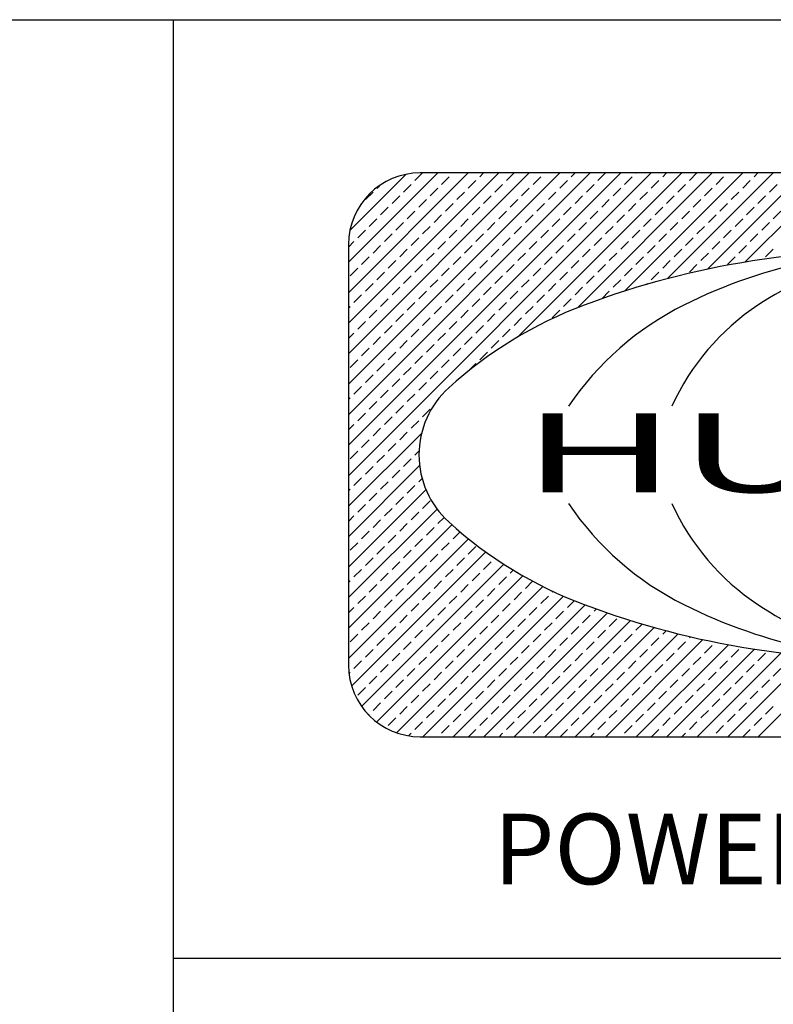
# Model space of a CAD drawing. Units: inches. Extents: x 0 to 88, y 0 to 68.
# Drawn here: x 65.7 to 67.6, y 7.4 to 9.9 of the extents above; entities that cross this region are included whole.
import ezdxf
from ezdxf.enums import TextEntityAlignment as Align

# ---------------------------------------------------------------- set-up
doc = ezdxf.new("R2010")
doc.units = ezdxf.units.IN
doc.header["$MEASUREMENT"] = 0
doc.layers.add('HUBBELL', color=7, linetype='Continuous')
doc.layers.add('TB', color=7, linetype='Continuous')
doc.styles.add('BOLD', font='txt.shx')

# ---------------------------------------------------------------- blocks, each defined once
blk = doc.blocks.new('*X1')
at = {"color": 0}
for p, q in [((2.65052, 7.46592), (2.86115, 7.67654)), ((2.65052, 7.48713), (2.83993, 7.67654)), ((2.65052, 7.50834), (2.81872, 7.67654)), ((2.65052, 7.52956), (2.79751, 7.67654)), ((2.65052, 7.55077), (2.77629, 7.67654)), ((2.65052, 7.57198), (2.75508, 7.67654)), ((2.65052, 7.5932), (2.73387, 7.67654)), ((2.65052, 7.61441), (2.71265, 7.67654)), ((2.65151, 7.63661), (2.69045, 7.67555)), ((2.69673, 7.67122), (2.70203, 7.67653)), ((2.71529, 7.66857), (2.72059, 7.67388)), ((2.72324, 7.67653), (2.72326, 7.67654)), ((2.74181, 7.67388), (2.74447, 7.67654)), ((2.76037, 7.67122), (2.76567, 7.67653)), ((2.76829, 7.56247), (2.88236, 7.67654)), ((2.77893, 7.66857), (2.78423, 7.67388)), ((2.78688, 7.67653), (2.7869, 7.67654)), ((2.80545, 7.67388), (2.80811, 7.67654)), ((2.80979, 7.58276), (2.90357, 7.67654)), ((2.82401, 7.67122), (2.82931, 7.67653)), ((2.84256, 7.59431), (2.92478, 7.67654)), ((2.84257, 7.66857), (2.84787, 7.67388)), ((2.85052, 7.67653), (2.85054, 7.67654)), ((2.86909, 7.67388), (2.87175, 7.67654)), ((2.87245, 7.603), (2.946, 7.67654)), ((2.88765, 7.67122), (2.89295, 7.67653)), ((2.90024, 7.60957), (2.96721, 7.67654)), ((2.90621, 7.66857), (2.91151, 7.67388)), ((2.91416, 7.67653), (2.91418, 7.67654)), ((2.92636, 7.61448), (2.98842, 7.67654)), ((2.93273, 7.67388), (2.93539, 7.67654)), ((2.67021, 7.66592), (2.67196, 7.66767)), ((2.68877, 7.66327), (2.69408, 7.66857)), ((2.70734, 7.66062), (2.71264, 7.66592)), ((2.73385, 7.66592), (2.73915, 7.67122)), ((2.75241, 7.66327), (2.75772, 7.66857)), ((2.77097, 7.66062), (2.77628, 7.66592)), ((2.79749, 7.66592), (2.80279, 7.67122)), ((2.81605, 7.66327), (2.82136, 7.66857)), ((2.83461, 7.66062), (2.83992, 7.66592)), ((2.86113, 7.66592), (2.86643, 7.67122)), ((2.87969, 7.66327), (2.885, 7.66857)), ((2.89825, 7.66062), (2.90356, 7.66592)), ((2.92477, 7.66592), (2.93007, 7.67122)), ((2.94333, 7.66327), (2.94864, 7.66857)), ((2.66226, 7.65797), (2.66756, 7.66327)), ((2.68082, 7.65531), (2.68612, 7.66062)), ((2.7259, 7.65797), (2.7312, 7.66327)), ((2.74446, 7.65531), (2.74976, 7.66062)), ((2.78954, 7.65797), (2.79484, 7.66327)), ((2.8081, 7.65531), (2.8134, 7.66062)), ((2.85318, 7.65797), (2.85848, 7.66327)), ((2.87174, 7.65531), (2.87704, 7.66062)), ((2.91682, 7.65797), (2.92212, 7.66327)), ((2.93538, 7.65531), (2.94068, 7.66062)), ((2.65939, 7.6551), (2.65961, 7.65531)), ((2.67286, 7.64736), (2.67817, 7.65266)), ((2.69938, 7.65266), (2.70468, 7.65797)), ((2.71794, 7.65001), (2.72324, 7.65531)), ((2.7365, 7.64736), (2.74181, 7.65266)), ((2.76302, 7.65266), (2.76832, 7.65797)), ((2.78158, 7.65001), (2.78688, 7.65531)), ((2.80014, 7.64736), (2.80545, 7.65266)), ((2.82666, 7.65266), (2.83196, 7.65797)), ((2.84522, 7.65001), (2.85052, 7.65531)), ((2.86378, 7.64736), (2.86909, 7.65266)), ((2.8903, 7.65266), (2.8956, 7.65797)), ((2.90886, 7.65001), (2.91416, 7.65531)), ((2.92742, 7.64736), (2.93273, 7.65266)), ((2.69143, 7.64471), (2.69673, 7.65001)), ((2.70999, 7.64206), (2.71529, 7.64736)), ((2.75506, 7.64471), (2.76037, 7.65001)), ((2.77363, 7.64206), (2.77893, 7.64736)), ((2.8187, 7.64471), (2.82401, 7.65001)), ((2.83727, 7.64206), (2.84257, 7.64736)), ((2.88234, 7.64471), (2.88765, 7.65001)), ((2.90091, 7.64206), (2.90621, 7.64736)), ((2.94598, 7.64471), (2.95129, 7.65001)), ((2.66491, 7.6394), (2.67021, 7.64471)), ((2.68347, 7.63675), (2.68877, 7.64206)), ((2.70203, 7.6341), (2.70734, 7.6394)), ((2.72855, 7.6394), (2.73385, 7.64471)), ((2.74711, 7.63675), (2.75241, 7.64206)), ((2.76567, 7.6341), (2.77097, 7.6394)), ((2.79219, 7.6394), (2.79749, 7.64471)), ((2.81075, 7.63675), (2.81605, 7.64206)), ((2.82931, 7.6341), (2.83461, 7.6394)), ((2.85583, 7.6394), (2.86113, 7.64471)), ((2.87439, 7.63675), (2.87969, 7.64206)), ((2.89295, 7.6341), (2.89825, 7.6394)), ((2.91947, 7.6394), (2.92477, 7.64471)), ((2.93803, 7.63675), (2.94333, 7.64206)), ((2.65695, 7.63145), (2.66226, 7.63675)), ((2.67552, 7.6288), (2.68082, 7.6341)), ((2.69408, 7.62615), (2.69938, 7.63145)), ((2.72059, 7.63145), (2.7259, 7.63675)), ((2.73915, 7.6288), (2.74446, 7.6341)), ((2.75772, 7.62615), (2.76302, 7.63145)), ((2.78423, 7.63145), (2.78954, 7.63675)), ((2.80279, 7.6288), (2.8081, 7.6341)), ((2.82136, 7.62615), (2.82666, 7.63145)), ((2.84787, 7.63145), (2.85318, 7.63675)), ((2.86643, 7.6288), (2.87174, 7.6341)), ((2.885, 7.62615), (2.8903, 7.63145)), ((2.91151, 7.63145), (2.91682, 7.63675)), ((2.93007, 7.6288), (2.93538, 7.6341)), ((2.65052, 7.62502), (2.6543, 7.6288)), ((2.66756, 7.62084), (2.67286, 7.62615)), ((2.71264, 7.62349), (2.71794, 7.6288)), ((2.7312, 7.62084), (2.7365, 7.62615)), ((2.77628, 7.62349), (2.78158, 7.6288)), ((2.79484, 7.62084), (2.80014, 7.62615)), ((2.83992, 7.62349), (2.84522, 7.6288)), ((2.85848, 7.62084), (2.86378, 7.62615)), ((2.90356, 7.62349), (2.90886, 7.6288)), ((2.92212, 7.62084), (2.92742, 7.62615)), ((2.65961, 7.61289), (2.66491, 7.61819)), ((2.68612, 7.61819), (2.69143, 7.62349)), ((2.70468, 7.61554), (2.70999, 7.62084)), ((2.72324, 7.61289), (2.72855, 7.61819)), ((2.74976, 7.61819), (2.75506, 7.62349)), ((2.76832, 7.61554), (2.77363, 7.62084)), ((2.78688, 7.61289), (2.79219, 7.61819)), ((2.8134, 7.61819), (2.8187, 7.62349)), ((2.83196, 7.61554), (2.83727, 7.62084)), ((2.85052, 7.61289), (2.85583, 7.61819)), ((2.87704, 7.61819), (2.88234, 7.62349)), ((2.8956, 7.61554), (2.90091, 7.62084)), ((2.91416, 7.61289), (2.91947, 7.61819)), ((2.94068, 7.61819), (2.94598, 7.62349)), ((2.67817, 7.61024), (2.68347, 7.61554)), ((2.69673, 7.60759), (2.70203, 7.61289)), ((2.74181, 7.61024), (2.74711, 7.61554)), ((2.76037, 7.60759), (2.76567, 7.61289)), ((2.80545, 7.61024), (2.81075, 7.61554)), ((2.82401, 7.60759), (2.82931, 7.61289)), ((2.86909, 7.61024), (2.87439, 7.61554)), ((2.88765, 7.60759), (2.89295, 7.61289)), ((2.65165, 7.60493), (2.65695, 7.61024)), ((2.67021, 7.60228), (2.67552, 7.60759)), ((2.68877, 7.59963), (2.69408, 7.60493)), ((2.71529, 7.60493), (2.72059, 7.61024)), ((2.73385, 7.60228), (2.73915, 7.60759)), ((2.75241, 7.59963), (2.75772, 7.60493)), ((2.77893, 7.60493), (2.78423, 7.61024)), ((2.79749, 7.60228), (2.80279, 7.60759)), ((2.81605, 7.59963), (2.82136, 7.60493)), ((2.84257, 7.60493), (2.84787, 7.61024)), ((2.86113, 7.60228), (2.86643, 7.60759)), ((2.66226, 7.59433), (2.66756, 7.59963)), ((2.70734, 7.59698), (2.71264, 7.60228)), ((2.7259, 7.59433), (2.7312, 7.59963)), ((2.77097, 7.59698), (2.77628, 7.60228)), ((2.78954, 7.59433), (2.79484, 7.59963)), ((2.83461, 7.59698), (2.83992, 7.60228)), ((2.8578, 7.59895), (2.85848, 7.59963)), ((2.6543, 7.58637), (2.65961, 7.59168)), ((2.68082, 7.59168), (2.68612, 7.59698)), ((2.69938, 7.58902), (2.70468, 7.59433)), ((2.71794, 7.58637), (2.72324, 7.59168)), ((2.74446, 7.59168), (2.74976, 7.59698)), ((2.76302, 7.58902), (2.76832, 7.59433)), ((2.78158, 7.58637), (2.78688, 7.59168)), ((2.8081, 7.59168), (2.8134, 7.59698)), ((2.82666, 7.58902), (2.83196, 7.59433)), ((2.65052, 7.58259), (2.65165, 7.58372)), ((2.67286, 7.58372), (2.67817, 7.58902)), ((2.69143, 7.58107), (2.69673, 7.58637)), ((2.70999, 7.57842), (2.71529, 7.58372)), ((2.7365, 7.58372), (2.74181, 7.58902)), ((2.75506, 7.58107), (2.76037, 7.58637)), ((2.77363, 7.57842), (2.77893, 7.58372)), ((2.80014, 7.58372), (2.80545, 7.58902)), ((2.66491, 7.57577), (2.67021, 7.58107)), ((2.68347, 7.57311), (2.68877, 7.57842)), ((2.72855, 7.57577), (2.73385, 7.58107)), ((2.74711, 7.57311), (2.75241, 7.57842)), ((2.79219, 7.57577), (2.79749, 7.58107)), ((2.65695, 7.56781), (2.66226, 7.57311)), ((2.67552, 7.56516), (2.68082, 7.57046)), ((2.70203, 7.57046), (2.70734, 7.57577)), ((2.72059, 7.56781), (2.7259, 7.57311)), ((2.73915, 7.56516), (2.74446, 7.57046)), ((2.76567, 7.57046), (2.77097, 7.57577)), ((2.65052, 7.56138), (2.6543, 7.56516)), ((2.69408, 7.56251), (2.69938, 7.56781)), ((2.71264, 7.55986), (2.71794, 7.56516)), ((2.75772, 7.56251), (2.76302, 7.56781)), ((2.66756, 7.5572), (2.67286, 7.56251)), ((2.68612, 7.55455), (2.69143, 7.55986)), ((2.70468, 7.5519), (2.70999, 7.5572)), ((2.7312, 7.5572), (2.7365, 7.56251)), ((2.74976, 7.55455), (2.75506, 7.55986)), ((2.65961, 7.54925), (2.66491, 7.55455)), ((2.67817, 7.5466), (2.68347, 7.5519)), ((2.69673, 7.54395), (2.70203, 7.54925)), ((2.72324, 7.54925), (2.72855, 7.55455)), ((2.74181, 7.5466), (2.74711, 7.5519)), ((2.65165, 7.54129), (2.65695, 7.5466)), ((2.67021, 7.53864), (2.67552, 7.54395)), ((2.71529, 7.54129), (2.72059, 7.5466)), ((2.73407, 7.53886), (2.73915, 7.54395)), ((2.66226, 7.53069), (2.66756, 7.53599)), ((2.68877, 7.53599), (2.69408, 7.54129)), ((2.70734, 7.53334), (2.71264, 7.53864)), ((2.68082, 7.52804), (2.68612, 7.53334)), ((2.69938, 7.52538), (2.70468, 7.53069)), ((2.6543, 7.52273), (2.65961, 7.52804)), ((2.67286, 7.52008), (2.67817, 7.52538)), ((2.69143, 7.51743), (2.69673, 7.52273)), ((2.65052, 7.51895), (2.65165, 7.52008)), ((2.66491, 7.51213), (2.67021, 7.51743)), ((2.65695, 7.50417), (2.66226, 7.50947)), ((2.68347, 7.50947), (2.68877, 7.51478)), ((2.70203, 7.50682), (2.70734, 7.51213)), ((2.65052, 7.49774), (2.6543, 7.50152)), ((2.67552, 7.50152), (2.68082, 7.50682)), ((2.69408, 7.49887), (2.69938, 7.50417)), ((2.65052, 7.4447), (2.70141, 7.4956)), ((2.66756, 7.49356), (2.67286, 7.49887)), ((2.68612, 7.49091), (2.69143, 7.49622)), ((2.65961, 7.48561), (2.66491, 7.49091)), ((2.67817, 7.48296), (2.68347, 7.48826)), ((2.65165, 7.47765), (2.65695, 7.48296)), ((2.69673, 7.48031), (2.69962, 7.48319)), ((2.67021, 7.475), (2.67552, 7.48031)), ((2.68877, 7.47235), (2.69408, 7.47765)), ((2.65052, 7.42349), (2.69999, 7.47297)), ((2.66226, 7.46705), (2.66756, 7.47235)), ((2.68082, 7.4644), (2.68612, 7.4697)), ((2.6543, 7.45909), (2.65961, 7.4644)), ((2.67286, 7.45644), (2.67817, 7.46174)), ((2.69938, 7.46174), (2.70171, 7.46407)), ((2.65052, 7.45531), (2.65165, 7.45644)), ((2.65052, 7.40228), (2.7044, 7.45616)), ((2.66491, 7.44849), (2.67021, 7.45379)), ((2.69143, 7.45379), (2.69673, 7.45909)), ((2.68347, 7.44583), (2.68877, 7.45114)), ((2.70203, 7.44318), (2.70734, 7.44849)), ((2.65052, 7.38106), (2.71211, 7.44266)), ((2.65695, 7.44053), (2.66226, 7.44583)), ((2.67552, 7.43788), (2.68082, 7.44318)), ((2.69408, 7.43523), (2.69938, 7.44053)), ((2.65052, 7.4341), (2.6543, 7.43788)), ((2.66756, 7.42992), (2.67286, 7.43523)), ((2.71264, 7.43258), (2.71697, 7.43691)), ((2.65052, 7.35985), (2.72243, 7.43176)), ((2.65961, 7.42197), (2.66491, 7.42727)), ((2.68612, 7.42727), (2.69143, 7.43258)), ((2.70468, 7.42462), (2.70999, 7.42992)), ((2.72324, 7.42197), (2.72811, 7.42684)), ((2.65052, 7.33864), (2.73393, 7.42205)), ((2.65165, 7.41401), (2.65695, 7.41932)), ((2.67817, 7.41932), (2.68347, 7.42462)), ((2.69673, 7.41667), (2.70203, 7.42197)), ((2.71529, 7.41401), (2.72059, 7.41932)), ((2.65268, 7.31958), (2.74599, 7.4129)), ((2.67021, 7.41136), (2.67552, 7.41667)), ((2.68877, 7.40871), (2.69408, 7.41401)), ((2.73385, 7.41136), (2.73915, 7.41667)), ((2.66226, 7.40341), (2.66756, 7.40871)), ((2.68082, 7.40076), (2.68612, 7.40606)), ((2.70734, 7.40606), (2.71264, 7.41136)), ((2.7259, 7.40341), (2.7312, 7.40871)), ((2.74446, 7.40076), (2.74976, 7.40606)), ((2.6543, 7.39545), (2.65961, 7.40076)), ((2.65965, 7.30534), (2.75861, 7.4043)), ((2.69938, 7.3981), (2.70468, 7.40341)), ((2.71794, 7.39545), (2.72324, 7.40076)), ((2.76302, 7.3981), (2.76514, 7.40022)), ((2.65052, 7.39167), (2.65165, 7.3928)), ((2.67005, 7.29453), (2.77181, 7.39629)), ((2.67286, 7.3928), (2.67817, 7.3981)), ((2.69143, 7.39015), (2.69673, 7.39545)), ((2.70999, 7.3875), (2.71529, 7.3928)), ((2.7365, 7.3928), (2.74181, 7.3981)), ((2.75506, 7.39015), (2.76037, 7.39545)), ((2.77363, 7.3875), (2.77863, 7.3925)), ((2.66491, 7.38485), (2.67021, 7.39015)), ((2.68347, 7.38219), (2.68877, 7.3875)), ((2.68382, 7.28708), (2.78561, 7.38887)), ((2.70203, 7.37954), (2.70734, 7.38485)), ((2.72855, 7.38485), (2.73385, 7.39015)), ((2.74711, 7.38219), (2.75241, 7.3875)), ((2.76567, 7.37954), (2.77097, 7.38485)), ((2.79219, 7.38485), (2.79274, 7.3854)), ((2.65695, 7.37689), (2.66226, 7.38219)), ((2.67552, 7.37424), (2.68082, 7.37954)), ((2.70221, 7.28426), (2.80004, 7.38209)), ((2.72059, 7.37689), (2.7259, 7.38219)), ((2.73915, 7.37424), (2.74446, 7.37954)), ((2.78423, 7.37689), (2.78954, 7.38219)), ((2.80279, 7.37424), (2.80751, 7.37895)), ((2.65052, 7.37046), (2.6543, 7.37424)), ((2.66756, 7.36628), (2.67286, 7.37159)), ((2.69408, 7.37159), (2.69938, 7.37689)), ((2.71264, 7.36894), (2.71794, 7.37424)), ((2.72342, 7.28426), (2.81515, 7.37598)), ((2.7312, 7.36628), (2.7365, 7.37159)), ((2.75772, 7.37159), (2.76302, 7.37689)), ((2.77628, 7.36894), (2.78158, 7.37424)), ((2.79484, 7.36628), (2.80014, 7.37159)), ((2.82136, 7.37159), (2.82291, 7.37314)), ((2.68612, 7.36363), (2.69143, 7.36894)), ((2.70468, 7.36098), (2.70999, 7.36628)), ((2.74464, 7.28426), (2.83077, 7.37039)), ((2.74976, 7.36363), (2.75506, 7.36894)), ((2.76585, 7.28426), (2.84676, 7.36517)), ((2.76832, 7.36098), (2.77363, 7.36628)), ((2.8134, 7.36363), (2.8187, 7.36894)), ((2.83196, 7.36098), (2.83727, 7.36628)), ((2.65961, 7.35833), (2.66491, 7.36363)), ((2.67817, 7.35568), (2.68347, 7.36098)), ((2.69673, 7.35303), (2.70203, 7.35833)), ((2.72324, 7.35833), (2.72855, 7.36363)), ((2.74181, 7.35568), (2.74711, 7.36098)), ((2.76037, 7.35303), (2.76567, 7.35833)), ((2.78688, 7.35833), (2.79219, 7.36363)), ((2.78706, 7.28426), (2.86313, 7.36033)), ((2.80545, 7.35568), (2.81075, 7.36098)), ((2.82401, 7.35303), (2.82931, 7.35833)), ((2.85052, 7.35833), (2.85489, 7.3627)), ((2.86909, 7.35568), (2.87147, 7.35807)), ((2.65165, 7.35037), (2.65695, 7.35568)), ((2.67021, 7.34772), (2.67552, 7.35303)), ((2.71529, 7.35037), (2.72059, 7.35568)), ((2.73385, 7.34772), (2.73915, 7.35303)), ((2.77893, 7.35037), (2.78423, 7.35568)), ((2.79749, 7.34772), (2.80279, 7.35303)), ((2.80828, 7.28426), (2.87992, 7.3559)), ((2.82949, 7.28426), (2.89713, 7.3519)), ((2.84257, 7.35037), (2.84787, 7.35568)), ((2.86113, 7.34772), (2.86643, 7.35303)), ((2.88765, 7.35303), (2.88847, 7.35385)), ((2.66226, 7.33977), (2.66756, 7.34507)), ((2.68877, 7.34507), (2.69408, 7.35037)), ((2.70734, 7.34242), (2.71264, 7.34772)), ((2.7259, 7.33977), (2.7312, 7.34507)), ((2.75241, 7.34507), (2.75772, 7.35037)), ((2.77097, 7.34242), (2.77628, 7.34772)), ((2.78954, 7.33977), (2.79484, 7.34507)), ((2.81605, 7.34507), (2.82136, 7.35037)), ((2.83461, 7.34242), (2.83992, 7.34772)), ((2.8507, 7.28426), (2.91479, 7.34835)), ((2.85318, 7.33977), (2.85848, 7.34507)), ((2.87192, 7.28426), (2.93294, 7.34528)), ((2.87969, 7.34507), (2.885, 7.35037)), ((2.89825, 7.34242), (2.90356, 7.34772)), ((2.91682, 7.33977), (2.92212, 7.34507)), ((2.6543, 7.33181), (2.65961, 7.33712)), ((2.68082, 7.33712), (2.68612, 7.34242)), ((2.69938, 7.33447), (2.70468, 7.33977)), ((2.71794, 7.33181), (2.72324, 7.33712)), ((2.74446, 7.33712), (2.74976, 7.34242)), ((2.76302, 7.33447), (2.76832, 7.33977)), ((2.78158, 7.33181), (2.78688, 7.33712)), ((2.8081, 7.33712), (2.8134, 7.34242)), ((2.82666, 7.33447), (2.83196, 7.33977)), ((2.84522, 7.33181), (2.85052, 7.33712)), ((2.87174, 7.33712), (2.87704, 7.34242)), ((2.8903, 7.33447), (2.8956, 7.33977)), ((2.89313, 7.28426), (2.95146, 7.3426)), ((2.90886, 7.33181), (2.91416, 7.33712)), ((2.91434, 7.28426), (2.97029, 7.34021)), ((2.93538, 7.33712), (2.94068, 7.34242)), ((2.93555, 7.28426), (2.98944, 7.33814)), ((2.67286, 7.32916), (2.67817, 7.33447)), ((2.69143, 7.32651), (2.69673, 7.33181)), ((2.7365, 7.32916), (2.74181, 7.33447)), ((2.75506, 7.32651), (2.76037, 7.33181)), ((2.80014, 7.32916), (2.80545, 7.33447)), ((2.8187, 7.32651), (2.82401, 7.33181)), ((2.86378, 7.32916), (2.86909, 7.33447)), ((2.88234, 7.32651), (2.88765, 7.33181)), ((2.92742, 7.32916), (2.93273, 7.33447)), ((2.94598, 7.32651), (2.95129, 7.33181)), ((2.65085, 7.32836), (2.65165, 7.32916)), ((2.66491, 7.32121), (2.67021, 7.32651)), ((2.68347, 7.31856), (2.68877, 7.32386)), ((2.70999, 7.32386), (2.71529, 7.32916)), ((2.72855, 7.32121), (2.73385, 7.32651)), ((2.74711, 7.31856), (2.75241, 7.32386)), ((2.77363, 7.32386), (2.77893, 7.32916)), ((2.79219, 7.32121), (2.79749, 7.32651)), ((2.81075, 7.31856), (2.81605, 7.32386)), ((2.83727, 7.32386), (2.84257, 7.32916)), ((2.85583, 7.32121), (2.86113, 7.32651)), ((2.87439, 7.31856), (2.87969, 7.32386)), ((2.90091, 7.32386), (2.90621, 7.32916)), ((2.91947, 7.32121), (2.92477, 7.32651)), ((2.93803, 7.31856), (2.94333, 7.32386)), ((2.65695, 7.31325), (2.66226, 7.31856)), ((2.70203, 7.3159), (2.70734, 7.32121)), ((2.72059, 7.31325), (2.7259, 7.31856)), ((2.76567, 7.3159), (2.77097, 7.32121)), ((2.78423, 7.31325), (2.78954, 7.31856)), ((2.82931, 7.3159), (2.83461, 7.32121)), ((2.84787, 7.31325), (2.85318, 7.31856)), ((2.89295, 7.3159), (2.89825, 7.32121)), ((2.91151, 7.31325), (2.91682, 7.31856)), ((2.67552, 7.3106), (2.68082, 7.3159)), ((2.69408, 7.30795), (2.69938, 7.31325)), ((2.71264, 7.3053), (2.71794, 7.3106)), ((2.73915, 7.3106), (2.74446, 7.3159)), ((2.75772, 7.30795), (2.76302, 7.31325)), ((2.77628, 7.3053), (2.78158, 7.3106)), ((2.80279, 7.3106), (2.8081, 7.3159)), ((2.82136, 7.30795), (2.82666, 7.31325)), ((2.83992, 7.3053), (2.84522, 7.3106)), ((2.86643, 7.3106), (2.87174, 7.3159)), ((2.885, 7.30795), (2.8903, 7.31325)), ((2.90356, 7.3053), (2.90886, 7.3106)), ((2.93007, 7.3106), (2.93538, 7.3159)), ((2.66756, 7.30265), (2.67286, 7.30795)), ((2.68612, 7.29999), (2.69143, 7.3053)), ((2.70468, 7.29734), (2.70999, 7.30265)), ((2.7312, 7.30265), (2.7365, 7.30795)), ((2.74976, 7.29999), (2.75506, 7.3053)), ((2.76832, 7.29734), (2.77363, 7.30265)), ((2.79484, 7.30265), (2.80014, 7.30795)), ((2.8134, 7.29999), (2.8187, 7.3053)), ((2.83196, 7.29734), (2.83727, 7.30265)), ((2.85848, 7.30265), (2.86378, 7.30795)), ((2.87704, 7.29999), (2.88234, 7.3053)), ((2.8956, 7.29734), (2.90091, 7.30265)), ((2.92212, 7.30265), (2.92742, 7.30795)), ((2.94068, 7.29999), (2.94598, 7.3053)), ((2.66445, 7.29953), (2.66491, 7.29999)), ((2.67817, 7.29204), (2.68347, 7.29734)), ((2.72324, 7.29469), (2.72855, 7.29999)), ((2.74181, 7.29204), (2.74711, 7.29734)), ((2.78688, 7.29469), (2.79219, 7.29999)), ((2.80545, 7.29204), (2.81075, 7.29734)), ((2.85052, 7.29469), (2.85583, 7.29999)), ((2.86909, 7.29204), (2.87439, 7.29734)), ((2.91416, 7.29469), (2.91947, 7.29999)), ((2.93273, 7.29204), (2.93803, 7.29734)), ((2.69673, 7.28939), (2.70203, 7.29469)), ((2.71529, 7.28674), (2.72059, 7.29204)), ((2.73403, 7.28426), (2.73915, 7.28939)), ((2.76037, 7.28939), (2.76567, 7.29469)), ((2.77893, 7.28674), (2.78423, 7.29204)), ((2.79767, 7.28426), (2.80279, 7.28939)), ((2.82401, 7.28939), (2.82931, 7.29469)), ((2.84257, 7.28674), (2.84787, 7.29204)), ((2.86131, 7.28426), (2.86643, 7.28939)), ((2.88765, 7.28939), (2.89295, 7.29469)), ((2.90621, 7.28674), (2.91151, 7.29204)), ((2.92495, 7.28426), (2.93007, 7.28939)), ((2.69226, 7.28492), (2.69408, 7.28674)), ((2.75524, 7.28426), (2.75772, 7.28674)), ((2.81888, 7.28426), (2.82136, 7.28674)), ((2.88252, 7.28426), (2.885, 7.28674))]:
    blk.add_line(p, q, dxfattribs=at)

msp = doc.modelspace()

# ---------------------------------------------------------------- linework, layer by layer
at = {"layer": 'HUBBELL', "color": 2}
for p, q in [((69.6086, 9.5081), (66.7307, 9.5081)), ((66.5476, 9.325), (66.5476, 8.2494)), ((66.7307, 8.0663), (69.6086, 8.0663))]:
    msp.add_line(p, q, dxfattribs=at)
at = {"layer": 'HUBBELL', "color": 7}
msp.add_lwpolyline([(66.7278, 8.7872, 0.211676), (66.8038, 8.6156, 0.094581), (67.1501, 8.4044, 0.051271), (67.5807, 8.2913, 0.038594), (68.1696, 8.2458, 0.038594), (68.7586, 8.2913, 0.051271), (69.1891, 8.4044, 0.094581), (69.5354, 8.6156, 0.211676), (69.6114, 8.7872, 0.211676), (69.5354, 8.9588, 0.094581), (69.1891, 9.17, 0.051271), (68.7586, 9.2831, 0.038594), (68.1696, 9.3286, 0.038594), (67.5807, 9.2831, 0.051271), (67.1501, 9.17, 0.094581), (66.8038, 8.9588, 0.211676)], format="xyb", close=True, dxfattribs=at)
for points in [[(69.229, 8.9119, 0.128215), (68.9343, 9.17, 0.065015), (68.6069, 9.2837, 0.051166), (68.1696, 9.3286, 0.051166), (67.7323, 9.2837, 0.065015), (67.405, 9.17, 0.128215), (67.1102, 8.9119, 0.00362)], [(68.9647, 8.9119, 0.139613), (68.7446, 9.17, 0.079744), (68.4932, 9.2848, 0.067373), (68.1696, 9.3286, 0.067373), (67.846, 9.2848, 0.079744), (67.5946, 9.17, 0.139613), (67.3745, 8.9119, 0.011258)], [(67.1102, 8.6625, 0.128215), (67.405, 8.4044, 0.065015), (67.7323, 8.2907, 0.051166), (68.1696, 8.2458, 0.051166), (68.6069, 8.2907, 0.065015), (68.9343, 8.4044, 0.128215), (69.229, 8.6625, 0.00362)], [(67.3745, 8.6625, 0.139613), (67.5946, 8.4044, 0.079744), (67.846, 8.2896, 0.067373), (68.1696, 8.2458, 0.067373), (68.4932, 8.2896, 0.079744), (68.7446, 8.4044, 0.139613), (68.9647, 8.6625, 0.011258)]]:
    msp.add_lwpolyline(points, format="xyb", dxfattribs=at)
at = {"layer": 'HUBBELL', "color": 2}
for centre, start, end in [((66.7307, 9.325), 90, 180), ((66.7307, 8.2494), 180, 270)]:
    msp.add_arc(centre, 0.1831, start, end, dxfattribs=at)
at = {"layer": 'TB'}
for p, q in [((56.5, 9.9), (86.5, 9.9)), ((66.1, 1.5), (66.1, 9.9)), ((66.1, 7.5), (86.5, 7.5))]:
    msp.add_line(p, q, dxfattribs=at)

# ---------------------------------------------------------------- block references
at = {"layer": 'HUBBELL', "color": 2, "xscale": 3.67550625473815, "yscale": 3.675506254738138, "zscale": 3.675506254738138}
msp.add_blockref('*X1', (56.8056, -18.7071), dxfattribs=at)

# ---------------------------------------------------------------- texts
at = {"layer": 'HUBBELL', "color": 7, "style": 'BOLD', "width": 2}
msp.add_text('HUBBELL', height=0.20161, dxfattribs=at).set_placement((68.2095, 8.6914), align=Align.CENTER)
at = {"layer": 'HUBBELL', "color": 7, "style": 'BOLD'}
msp.add_text('POWER SYSTEMS, INC', height=0.180229, dxfattribs=at).set_placement((68.1696, 7.6893), align=Align.CENTER)

doc.saveas('drawing.dxf')
